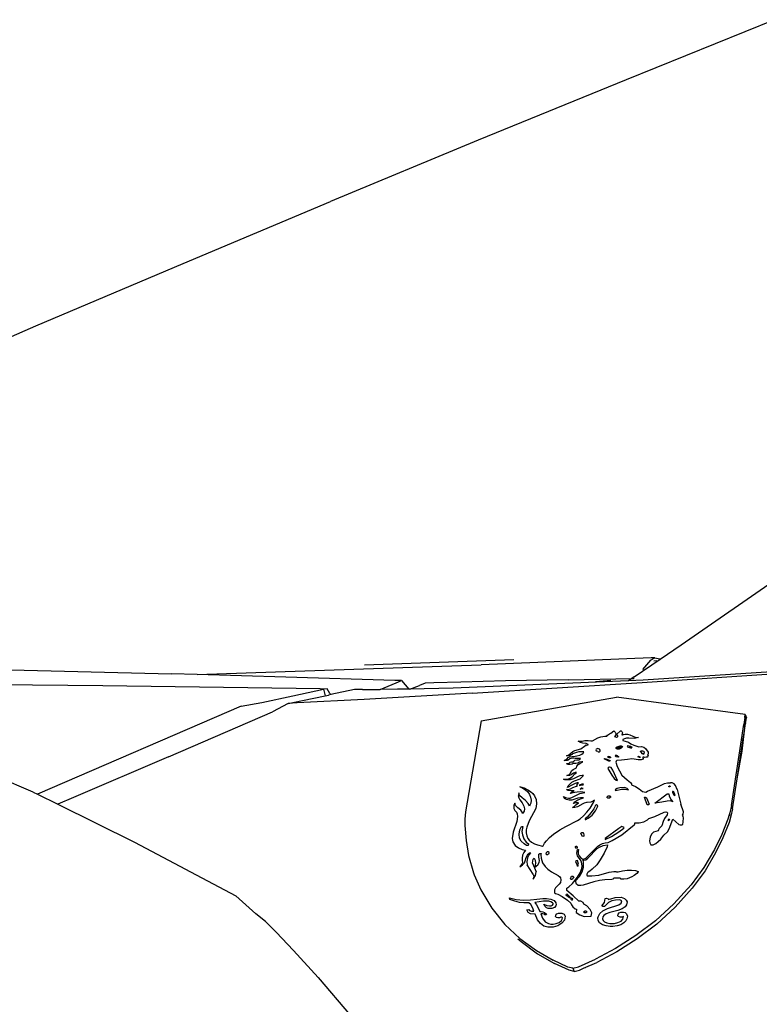
# Model space of a CAD drawing. Units: millimetres. Extents: x 4923 to 15645, y 6267 to 10767.
# Drawn here: x 9299 to 9544, y 7072 to 7398 of the extents above; entities that cross this region are included whole.
import ezdxf

# ---------------------------------------------------------------- set-up
doc = ezdxf.new("R2010")
doc.units = ezdxf.units.MM
doc.layers.add('Edges', color=7, linetype='Continuous')

# ---------------------------------------------------------------- blocks, each defined once
blk = doc.blocks.new('ferrari f150 rs')
at = {"layer": 'Edges'}
for p, q in [((-48.2, 409.14), (-97.26, 389.28)), ((-97.26, 389.28), (-146.22, 369.21)), ((-146.22, 369.21), (-195.09, 348.91)), ((-243.9, 328.46), (-195.09, 348.91)), ((-292.63, 307.8), (-243.9, 328.46)), ((-302.52, 303.56), (-292.63, 307.8)), ((-79.05, 202.28), (-38.47, 230.37)), ((-85.98, 197.53), (-79.05, 202.28)), ((-239.23, 192.4), (-145.29, 195.62)), ((-183.89, 195.59), (-134.5, 197.32)), ((-89, 197.92), (-145.29, 195.62)), ((-94.63, 191.6), (-85.98, 197.53)), ((-89.25, 197.2), (-91.92, 194.05)), ((-89.25, 197.2), (-87.8, 197.95)), ((-87.8, 197.95), (-89, 197.92)), ((-87.1, 196.91), (-88.11, 196.85)), ((-87.8, 197.95), (-86.18, 197.58)), ((-86.18, 197.58), (-85.98, 197.53)), ((-321.1, 194.43), (-247.78, 192.65)), ((-239.23, 192.4), (-247.78, 192.65)), ((-209.93, 191.55), (-239.23, 192.4)), ((-92.03, 189.77), (-26.05, 194.18)), ((-24.31, 194.82), (-91.61, 190.57)), ((-307.29, 189.15), (-270.47, 188.77)), ((-173.83, 190.43), (-209.93, 191.55)), ((-178.67, 187.49), (-173.38, 189.63)), ((-171.65, 190.37), (-173.83, 190.43)), ((-173.38, 189.63), (-171.65, 190.37)), ((-171.65, 190.37), (-169.16, 187.6)), ((-163.75, 189.58), (-165.73, 188.8)), ((-160.97, 189.64), (-163.75, 189.58)), ((-152.05, 189.9), (-160.97, 189.64)), ((-96.55, 190.36), (-154.57, 187.91)), ((-137.16, 190.3), (-152.05, 189.9)), ((-148.3, 186.21), (-92.03, 189.77)), ((-116.43, 190.63), (-137.16, 190.3)), ((-116.43, 190.63), (-95.45, 191.07)), ((-102.33, 190.4), (-107.47, 190.02)), ((-95.45, 191.07), (-96.55, 190.36)), ((-91.61, 190.57), (-96.55, 190.36)), ((-94.63, 191.6), (-95.45, 191.07)), ((-95.45, 191.07), (-94.63, 191.09)), ((-270.47, 188.77), (-198.54, 187.75)), ((-207.62, 185.31), (-197.45, 187.57)), ((-198.54, 187.75), (-196.19, 187.71)), ((-196.19, 187.71), (-197.45, 187.57)), ((-197.45, 187.57), (-196.88, 185.37)), ((-195.31, 186.1), (-196.19, 187.71)), ((-195.07, 185.75), (-195.81, 185.6)), ((-195.31, 186.1), (-195.07, 185.75)), ((-187.16, 187.42), (-195.07, 185.75)), ((-184.57, 187.45), (-187.16, 187.42)), ((-184.57, 187.45), (-178.67, 187.49)), ((-148.3, 186.21), (-184.02, 184.15)), ((-172.99, 187.52), (-178.67, 187.49)), ((-169.16, 187.6), (-172.99, 187.52)), ((-168.87, 187.61), (-169.16, 187.6)), ((-168.87, 187.61), (-165.73, 188.8)), ((-154.57, 187.91), (-168.87, 187.61)), ((-224.72, 181.94), (-217.89, 183.1)), ((-217.89, 183.1), (-207.62, 185.31)), ((-209.15, 182.84), (-214.39, 180.03)), ((-209.15, 182.84), (-204.4, 183.76)), ((-206.16, 183.01), (-209.15, 182.84)), ((-184.02, 184.15), (-206.16, 183.01)), ((-204.4, 183.76), (-196.88, 185.37)), ((-196.88, 185.37), (-195.81, 185.6)), ((-145.32, 177.12), (-100.5, 184.96)), ((-57.86, 179.19), (-100.5, 184.96)), ((-224.72, 181.94), (-292.09, 152.8)), ((-248.76, 165.16), (-214.39, 180.03)), ((-145.32, 177.12), (-150.42, 146.93)), ((-58.01, 178.19), (-58.37, 175.82)), ((-58.01, 178.19), (-57.86, 179.19)), ((-57.46, 178.11), (-58.01, 178.19)), ((-57.97, 174.66), (-57.74, 176.22)), ((-57.9, 176.65), (-57.74, 176.22)), ((-57.86, 179.19), (-57.46, 178.11)), ((-57.74, 176.22), (-57.46, 178.11)), ((-103.42, 172.33), (-102.83, 172.76)), ((-102.83, 172.76), (-102.38, 172.96)), ((-102.38, 172.96), (-101.36, 173.76)), ((-101.36, 173.76), (-100.96, 173.35)), ((-100.96, 173.35), (-100.67, 172.83)), ((-100.67, 172.83), (-100.73, 172.44)), ((-100.36, 172.61), (-99.2, 173.74)), ((-99.2, 173.74), (-98.92, 173.75)), ((-98.92, 173.75), (-98.66, 173.51)), ((-98.59, 172.76), (-98.75, 172.47)), ((-98.66, 173.51), (-98.53, 173.12)), ((-98.53, 173.12), (-98.59, 172.76)), ((-62.44, 149.01), (-58.37, 175.82)), ((-58.85, 166.99), (-58.12, 173.73)), ((-58.62, 170.47), (-58.12, 173.73)), ((-57.97, 174.66), (-58.37, 175.82)), ((-58.28, 174.17), (-58.12, 173.73)), ((-58.12, 173.73), (-57.97, 174.66)), ((-113.21, 170.33), (-111.82, 170.36)), ((-112.34, 169.88), (-113.21, 170.33)), ((-111.56, 169.7), (-112.34, 169.88)), ((-111.82, 170.36), (-111, 170.52)), ((-110.53, 169.6), (-111.56, 169.7)), ((-111, 170.52), (-109.86, 170.54)), ((-109.85, 169.29), (-110.53, 169.6)), ((-109.86, 170.54), (-108.92, 170.43)), ((-108.92, 170.43), (-108.43, 170.44)), ((-108.43, 170.44), (-106.65, 171.43)), ((-106.65, 171.43), (-105.67, 171.76)), ((-105.67, 171.76), (-104.36, 171.96)), ((-104.36, 171.96), (-103.71, 171.97)), ((-103.71, 171.97), (-103.42, 172.33)), ((-101.06, 171.99), (-101.08, 171.88)), ((-101.08, 171.88), (-100.82, 171.76)), ((-100.73, 172.44), (-101.06, 171.99)), ((-100.82, 171.76), (-100.44, 171.68)), ((-100.44, 171.68), (-100.36, 171.68)), ((-100.38, 172.5), (-100.36, 172.61)), ((-100.05, 172.06), (-100.38, 172.5)), ((-100.36, 171.68), (-100.17, 171.77)), ((-100.17, 171.77), (-100.07, 171.94)), ((-100.07, 171.94), (-100.05, 172.06)), ((-98.75, 172.47), (-98.53, 172.42)), ((-98.53, 172.42), (-98.13, 172.53)), ((-98.35, 170.9), (-98.41, 170.54)), ((-98.41, 170.54), (-97.57, 170.38)), ((-97.81, 171.17), (-98.35, 170.9)), ((-98.13, 172.53), (-97.55, 172.62)), ((-97.16, 171.3), (-97.81, 171.17)), ((-97.57, 170.38), (-96.54, 170)), ((-97.55, 172.62), (-96.86, 172.63)), ((-96.38, 171.32), (-97.16, 171.3)), ((-96.86, 172.63), (-96.07, 172.47)), ((-96.54, 170), (-95.72, 169.43)), ((-94.5, 171.2), (-96.38, 171.32)), ((-96.07, 172.47), (-95.09, 171.95)), ((-95.09, 171.95), (-94.25, 171.65)), ((-93.22, 171.56), (-94.5, 171.2)), ((-94.25, 171.65), (-93.22, 171.56)), ((-60.53, 157.88), (-58.62, 170.47)), ((-58.78, 170.91), (-58.62, 170.47)), ((-293.52, 153.51), (-326.96, 167.59)), ((-116.21, 165.8), (-114.95, 166.93)), ((-113.69, 166.61), (-115.08, 166.1)), ((-114.95, 166.93), (-114.29, 167.31)), ((-114.29, 167.31), (-112.32, 167.84)), ((-112.92, 166.79), (-113.69, 166.61)), ((-111.29, 166.83), (-112.92, 166.79)), ((-112.32, 167.84), (-111.05, 168.72)), ((-112, 166.02), (-111.5, 166.39)), ((-111.5, 166.39), (-111.29, 166.83)), ((-111.05, 168.72), (-110.54, 168.9)), ((-110.84, 169.02), (-110.35, 169.04)), ((-110.54, 168.9), (-110.84, 169.02)), ((-110.35, 169.04), (-109.87, 169.17)), ((-109.87, 169.17), (-109.85, 169.29)), ((-107.15, 167.69), (-107.28, 167.43)), ((-107.28, 167.43), (-107.25, 167.16)), ((-107.25, 167.16), (-106.63, 166.99)), ((-106.83, 167.86), (-107.15, 167.69)), ((-106.63, 167.87), (-106.83, 167.86)), ((-106.11, 167.69), (-106.63, 167.87)), ((-106.63, 166.99), (-106.54, 166.84)), ((-106.54, 166.84), (-106.13, 166.85)), ((-106.13, 166.85), (-105.9, 167.08)), ((-105.85, 167.38), (-106.11, 167.69)), ((-105.9, 167.08), (-105.85, 167.38)), ((-100.61, 167.9), (-100.58, 168.07)), ((-100.26, 167.65), (-100.61, 167.9)), ((-100.58, 168.07), (-100.55, 168.29)), ((-98.98, 168.01), (-100.58, 168.07)), ((-100.55, 168.29), (-100.48, 168.34)), ((-100.48, 168.34), (-100.22, 168.5)), ((-100.48, 168.34), (-98.56, 168.34)), ((-99.61, 167.66), (-100.26, 167.65)), ((-100.22, 168.5), (-99.22, 168.8)), ((-98.98, 168.01), (-99.61, 167.66)), ((-99.22, 168.8), (-98.98, 168.81)), ((-98.98, 168.81), (-98.53, 168.55)), ((-98.56, 168.34), (-98.98, 168.01)), ((-98.53, 168.55), (-98.56, 168.34)), ((-96.76, 168.79), (-96.97, 168.71)), ((-96.97, 168.71), (-96.79, 168.43)), ((-96.79, 168.43), (-96.48, 168.32)), ((-95.83, 168.57), (-96.76, 168.79)), ((-96.48, 168.32), (-95.93, 168.31)), ((-96.48, 168.32), (-95.82, 168.09)), ((-95.46, 168.27), (-95.93, 168.31)), ((-95.47, 168.37), (-95.83, 168.57)), ((-95.82, 168.09), (-95.46, 168.1)), ((-95.72, 169.43), (-94.68, 168.97)), ((-95.34, 168.31), (-95.47, 168.37)), ((-95.46, 168.27), (-95.47, 168.37)), ((-95.35, 168.26), (-95.46, 168.27)), ((-95.46, 168.1), (-95.46, 168.27)), ((-95.46, 168.1), (-95.38, 168.1)), ((-95.38, 168.1), (-95.35, 168.26)), ((-95.35, 168.26), (-95.34, 168.31)), ((-94.68, 168.97), (-93.09, 168.51)), ((-93.09, 168.51), (-92.23, 168.53)), ((-92.55, 166.89), (-92.52, 167.07)), ((-92.55, 166.89), (-92.08, 166.28)), ((-92.52, 167.07), (-92.2, 167.16)), ((-92.23, 168.53), (-91.44, 168.36)), ((-92.2, 167.16), (-91.92, 167.16)), ((-92.08, 166.28), (-91.42, 166.18)), ((-92.08, 166.28), (-91.44, 166.21)), ((-91.95, 166.11), (-92.08, 166.28)), ((-91.92, 167.16), (-91.53, 167.03)), ((-91.53, 167.03), (-91.35, 166.76)), ((-91.44, 166.21), (-91.45, 166.15)), ((-91.44, 168.36), (-90.88, 167.88)), ((-91.35, 166.76), (-91.44, 166.21)), ((-90.88, 167.88), (-90, 166.74)), ((-90, 166.74), (-89.94, 166.33)), ((-89.94, 166.33), (-89.98, 166.06)), ((-60.53, 157.88), (-58.85, 166.99)), ((-248.76, 165.16), (-280.16, 151.7)), ((-117.84, 163.91), (-117.35, 164.12)), ((-116.82, 163.94), (-117.84, 163.91)), ((-117.35, 164.12), (-116.8, 164.53)), ((-117.02, 162.93), (-116.57, 162.94)), ((-116.98, 165.47), (-116.21, 165.8)), ((-115.92, 165.5), (-116.98, 165.47)), ((-116.43, 164.06), (-116.82, 163.94)), ((-116.8, 164.53), (-116.42, 164.92)), ((-116.57, 162.94), (-116.11, 163.11)), ((-115.93, 164.47), (-116.43, 164.06)), ((-116.42, 164.92), (-115.95, 165.16)), ((-116.11, 163.11), (-115.82, 163.36)), ((-115.95, 165.16), (-115.13, 165.29)), ((-115.54, 164.64), (-115.93, 164.47)), ((-115.43, 165.82), (-115.92, 165.5)), ((-115.82, 163.36), (-115.42, 163.47)), ((-115.52, 164.65), (-115.54, 164.64)), ((-114.86, 164.67), (-115.52, 164.65)), ((-115.1, 165.98), (-115.43, 165.82)), ((-115.42, 163.47), (-114.97, 163.48)), ((-114.78, 162.94), (-115.15, 162.78)), ((-115.13, 165.29), (-114.68, 165.3)), ((-115.08, 166.1), (-115.1, 165.98)), ((-114.97, 163.48), (-114.59, 163.7)), ((-114.2, 164.57), (-114.86, 164.67)), ((-113.96, 162.96), (-114.78, 162.94)), ((-114.68, 165.3), (-113.57, 165.44)), ((-114.59, 163.7), (-114.29, 164.02)), ((-114.29, 164.02), (-113.55, 164.12)), ((-112.35, 164.62), (-114.2, 164.57)), ((-113.22, 163.1), (-113.96, 162.96)), ((-113.57, 165.44), (-112.65, 165.7)), ((-113.55, 164.12), (-112.94, 164.13)), ((-112.68, 163.36), (-113.22, 163.1)), ((-113.18, 162.57), (-112.63, 162.99)), ((-112.94, 164.13), (-112.58, 164.31)), ((-111.98, 163.5), (-112.68, 163.36)), ((-112.65, 165.7), (-112, 166.02)), ((-112.63, 162.99), (-111.58, 163.51)), ((-112.58, 164.31), (-112.35, 164.62)), ((-111.58, 163.51), (-111.98, 163.5)), ((-104.5, 164.46), (-104.23, 164.65)), ((-103.04, 163.7), (-104.5, 164.46)), ((-104.23, 164.65), (-102.6, 163.98)), ((-103.3, 165.09), (-103.26, 165.35)), ((-102.87, 164.82), (-103.3, 165.09)), ((-103.26, 165.35), (-102.66, 165.32)), ((-102.64, 163.71), (-103.04, 163.7)), ((-102.69, 164.78), (-102.87, 164.82)), ((-102.44, 164.81), (-102.69, 164.78)), ((-102.66, 165.32), (-102.68, 165.2)), ((-102.68, 165.2), (-102.47, 165.04)), ((-102.6, 163.98), (-102.64, 163.71)), ((-102.47, 165.04), (-102.43, 164.87)), ((-102.43, 164.87), (-102.44, 164.81)), ((-100.89, 165.48), (-100.8, 165.57)), ((-100.65, 165.23), (-100.89, 165.48)), ((-100.8, 165.57), (-100.72, 165.66)), ((-100.15, 165.47), (-100.8, 165.57)), ((-100.72, 165.66), (-100.67, 165.72)), ((-100.55, 165.66), (-100.72, 165.66)), ((-100.63, 163.77), (-100.68, 163.44)), ((-100.68, 163.44), (-100.27, 161.97)), ((-100.67, 165.72), (-100.55, 165.66)), ((-100.63, 165.21), (-100.65, 165.23)), ((-100.05, 165.04), (-100.63, 165.21)), ((-100.03, 165.04), (-100.63, 165.21)), ((-100.36, 163.98), (-100.63, 163.77)), ((-100.55, 165.66), (-100.15, 165.47)), ((-98.81, 164.01), (-100.36, 163.98)), ((-100.15, 165.47), (-99.81, 165.3)), ((-100.03, 165.04), (-100.05, 165.04)), ((-99.85, 165.05), (-100.03, 165.04)), ((-99.81, 165.3), (-99.85, 165.05)), ((-96.84, 164.29), (-98.81, 164.01)), ((-95.4, 164.52), (-96.84, 164.29)), ((-94.58, 164.43), (-95.4, 164.52)), ((-93.34, 164.16), (-94.58, 164.43)), ((-93.37, 165.2), (-93.23, 165.38)), ((-92.91, 164.96), (-93.37, 165.2)), ((-92.32, 164.18), (-93.34, 164.16)), ((-93.23, 165.38), (-92.77, 165.18)), ((-92.66, 164.97), (-92.91, 164.96)), ((-92.77, 165.18), (-92.66, 164.97)), ((-91.66, 164.41), (-92.32, 164.18)), ((-91.61, 166.08), (-91.95, 166.11)), ((-91.7, 165), (-91.73, 164.82)), ((-91.73, 164.82), (-91.61, 164.71)), ((-91.46, 165.07), (-91.7, 165)), ((-91.61, 164.71), (-91.66, 164.41)), ((-91.61, 166.08), (-91.45, 166.15)), ((-91.46, 166.07), (-91.61, 166.08)), ((-91.45, 166.15), (-91.46, 166.07)), ((-91.09, 164.99), (-91.46, 165.07)), ((-90.6, 165), (-91.09, 164.99)), ((-90.23, 165.04), (-90.6, 165)), ((-90.3, 165.13), (-90.21, 165.13)), ((-90.21, 165.13), (-90.23, 165.04)), ((-90.08, 165.24), (-90.21, 165.13)), ((-89.98, 166.06), (-90.17, 165.77)), ((-90.17, 165.77), (-90.03, 165.57)), ((-90.03, 165.57), (-90.08, 165.24)), ((-116.85, 162.74), (-117.02, 162.93)), ((-116.46, 162.63), (-116.85, 162.74)), ((-115.85, 162.64), (-116.46, 162.63)), ((-115.15, 162.78), (-115.85, 162.64)), ((-115.76, 159.61), (-115.22, 160.62)), ((-114.68, 159.75), (-115.45, 159.22)), ((-115.22, 160.62), (-114.82, 160.96)), ((-114.82, 160.96), (-114.1, 161.25)), ((-114.17, 159.99), (-114.68, 159.75)), ((-114.24, 159.56), (-113.67, 160)), ((-113.67, 160), (-114.17, 159.99)), ((-114.1, 161.25), (-113.69, 161.55)), ((-113.69, 161.55), (-113.62, 162.03)), ((-113.62, 162.03), (-113.18, 162.57)), ((-103.22, 161.54), (-103.38, 161.3)), ((-103.38, 161.3), (-102.01, 159.04)), ((-102.9, 161.71), (-103.22, 161.54)), ((-102.74, 161.71), (-102.9, 161.71)), ((-102.29, 161.61), (-102.74, 161.71)), ((-101.67, 160.78), (-102.29, 161.61)), ((-100.12, 157.38), (-101.67, 160.78)), ((-100.27, 161.97), (-98.71, 159.14)), ((-117.99, 157.79), (-116.73, 157.82)), ((-117.52, 157.6), (-117.99, 157.79)), ((-116.78, 157.51), (-117.52, 157.6)), ((-116.93, 158.98), (-116.26, 159.2)), ((-116.07, 159), (-116.93, 158.98)), ((-115.76, 157.53), (-116.78, 157.51)), ((-116.73, 157.82), (-116.02, 158.04)), ((-116.26, 159.2), (-115.76, 159.61)), ((-115.45, 159.22), (-116.07, 159)), ((-116.02, 158.04), (-115.17, 158.56)), ((-115.91, 156.15), (-115.27, 156.76)), ((-114.67, 157.92), (-115.76, 157.53)), ((-115.27, 156.76), (-114.41, 157.25)), ((-115.17, 158.56), (-114.24, 159.56)), ((-113.18, 158.66), (-114.67, 157.92)), ((-114.41, 157.25), (-112.55, 157.93)), ((-113.53, 156.51), (-114.12, 156.31)), ((-113.1, 156.52), (-113.53, 156.51)), ((-113.29, 156.34), (-113.1, 156.52)), ((-112.65, 158.88), (-113.18, 158.66)), ((-111.87, 158.99), (-112.65, 158.88)), ((-112.55, 157.93), (-111.97, 158.38)), ((-111.97, 158.38), (-111.37, 159)), ((-111.37, 159), (-111.87, 158.99)), ((-102.01, 159.04), (-101.23, 157.98)), ((-101.23, 157.98), (-100.61, 157.49)), ((-100.61, 157.49), (-100.12, 157.38)), ((-98.71, 159.14), (-96.95, 157.51)), ((-96.95, 157.51), (-95.86, 156.63)), ((-95.86, 156.63), (-95.56, 156.24)), ((-84.58, 156.36), (-83.64, 156.56)), ((-83.64, 156.56), (-82.62, 156.59)), ((-82.06, 156.5), (-82.62, 156.59)), ((-81.41, 156.2), (-82.06, 156.5)), ((-62.04, 147.92), (-60.53, 157.88)), ((-293.52, 153.51), (-292.09, 152.8)), ((-132.82, 153.25), (-132.96, 152.38)), ((-132.55, 152.35), (-132.82, 153.25)), ((-132.54, 155.3), (-131.49, 154.84)), ((-132.54, 155.3), (-130.99, 154.92)), ((-131.49, 154.84), (-130.61, 154.28)), ((-130.99, 154.92), (-129.77, 154.26)), ((-130.61, 154.28), (-129.86, 153.54)), ((-129.86, 153.54), (-129.32, 152.74)), ((-129.77, 154.26), (-128.9, 153.68)), ((-128.9, 153.68), (-128.22, 153.02)), ((-116.99, 154.34), (-116.43, 154.35)), ((-116.48, 154.01), (-116.99, 154.34)), ((-115.01, 155.91), (-116.73, 154.97)), ((-116.73, 154.97), (-116.42, 155.52)), ((-115.62, 153.91), (-116.48, 154.01)), ((-116.43, 154.35), (-115.67, 154.57)), ((-116.42, 155.52), (-115.91, 156.15)), ((-115.76, 153.04), (-115.32, 153.48)), ((-114.3, 153.41), (-115.76, 153.04)), ((-115.67, 154.57), (-114.88, 154.97)), ((-114.53, 153.94), (-115.62, 153.91)), ((-115.32, 153.48), (-114.53, 153.94)), ((-114.12, 156.31), (-115.01, 155.91)), ((-114.88, 154.97), (-113.7, 155.45)), ((-113.52, 153.51), (-114.3, 153.41)), ((-113.7, 155.45), (-113.54, 155.45)), ((-113.54, 155.45), (-113.44, 156.05)), ((-112.38, 153.53), (-113.52, 153.51)), ((-113.44, 156.05), (-113.29, 156.34)), ((-112.48, 155.94), (-112.82, 155.72)), ((-112.82, 155.72), (-112.41, 155.73)), ((-112.59, 152.98), (-111, 153.31)), ((-112.18, 154.76), (-112.49, 154.49)), ((-112.49, 154.49), (-112.07, 154.64)), ((-111.93, 156.11), (-112.48, 155.94)), ((-112.41, 155.73), (-111.97, 155.84)), ((-111.67, 153.47), (-112.38, 153.53)), ((-111.97, 154.76), (-112.18, 154.76)), ((-112.07, 154.64), (-112, 154.64)), ((-112, 154.64), (-111.97, 154.76)), ((-112, 154.64), (-111.77, 154.65)), ((-111.97, 155.84), (-111.83, 155.84)), ((-111.9, 154.76), (-111.97, 154.76)), ((-111.83, 156.11), (-111.93, 156.11)), ((-111.77, 154.73), (-111.9, 154.76)), ((-111.83, 155.84), (-111.83, 156.11)), ((-111.77, 156.11), (-111.83, 156.11)), ((-111.83, 155.84), (-111.77, 155.84)), ((-111.44, 156.12), (-111.77, 156.11)), ((-111.77, 156.11), (-111.77, 155.84)), ((-111.77, 155.84), (-111.48, 155.85)), ((-111.77, 154.73), (-111.77, 154.65)), ((-111.5, 154.66), (-111.77, 154.73)), ((-111.77, 154.65), (-111.5, 154.66)), ((-111, 153.31), (-111.67, 153.47)), ((-111.48, 155.85), (-111.44, 156.12)), ((-100.84, 154.3), (-100.88, 154)), ((-100.88, 154), (-100.28, 154.15)), ((-100.26, 154.69), (-100.84, 154.3)), ((-100.28, 154.15), (-99.3, 154.35)), ((-99.33, 154.93), (-100.26, 154.69)), ((-97.78, 154.97), (-99.33, 154.93)), ((-99.3, 154.35), (-98.78, 154.42)), ((-98.78, 154.42), (-97.76, 154.45)), ((-96.9, 154.63), (-97.78, 154.97)), ((-97.76, 154.45), (-97, 154.38)), ((-97, 154.38), (-96.47, 154.28)), ((-96.47, 154.28), (-96.9, 154.63)), ((-95.56, 156.24), (-95.49, 155.99)), ((-95.49, 155.99), (-95.52, 155.84)), ((-95.52, 155.84), (-94.17, 155.36)), ((-94.17, 155.36), (-92.94, 154.61)), ((-92.94, 154.61), (-91.83, 153.71)), ((-91.83, 153.71), (-90.81, 153.43)), ((-90.81, 153.43), (-90.21, 153.75)), ((-90.21, 153.75), (-86.79, 155.22)), ((-86.79, 155.22), (-84.58, 156.36)), ((-83.14, 155.37), (-83.13, 155.41)), ((-83.14, 155.33), (-83.14, 155.37)), ((-83.12, 155.3), (-83.14, 155.33)), ((-83.13, 155.41), (-83.1, 155.45)), ((-83.1, 155.27), (-83.12, 155.3)), ((-83.1, 155.45), (-83.06, 155.48)), ((-83.06, 155.24), (-83.1, 155.27)), ((-83.06, 155.48), (-83.02, 155.5)), ((-83.01, 155.23), (-83.06, 155.24)), ((-83.02, 155.5), (-82.97, 155.52)), ((-82.96, 155.23), (-83.01, 155.23)), ((-82.97, 155.52), (-82.91, 155.53)), ((-82.91, 155.23), (-82.96, 155.23)), ((-82.91, 155.53), (-82.86, 155.52)), ((-82.85, 155.25), (-82.91, 155.23)), ((-82.86, 155.52), (-82.81, 155.51)), ((-82.81, 155.27), (-82.85, 155.25)), ((-82.81, 155.51), (-82.77, 155.49)), ((-82.77, 155.31), (-82.81, 155.27)), ((-82.77, 155.49), (-82.75, 155.46)), ((-82.74, 155.34), (-82.77, 155.31)), ((-82.75, 155.46), (-82.73, 155.42)), ((-82.73, 155.38), (-82.74, 155.34)), ((-82.73, 155.42), (-82.73, 155.38)), ((-81.93, 153.71), (-81.96, 153.51)), ((-81.96, 153.51), (-81.57, 152.74)), ((-81.71, 153.71), (-81.93, 153.71)), ((-81.46, 153.59), (-81.71, 153.71)), ((-81.02, 152.41), (-81.46, 153.59)), ((-80.95, 155.62), (-81.41, 156.2)), ((-80.4, 154.38), (-80.95, 155.62)), ((-80.4, 154.38), (-79.18, 149.44)), ((-292.09, 152.8), (-285.41, 149.5)), ((-280.16, 151.7), (-285.41, 149.5)), ((-132.96, 152.38), (-132.98, 152.31)), ((-132.95, 152.32), (-132.98, 152.31)), ((-132.98, 152.31), (-132.82, 151.63)), ((-132.82, 151.63), (-132.45, 150.92)), ((-131.75, 151.64), (-132.55, 152.35)), ((-132.45, 150.92), (-131.72, 149.9)), ((-130.57, 150.75), (-131.75, 151.64)), ((-129.7, 149.73), (-130.57, 150.75)), ((-129.32, 152.74), (-128.94, 151.84)), ((-128.94, 151.84), (-128.68, 150.85)), ((-128.68, 150.85), (-128.85, 149.8)), ((-128.22, 153.02), (-127.63, 152.23)), ((-127.83, 151.33), (-127.85, 151.33)), ((-127.63, 152.23), (-127.1, 151.07)), ((-127.1, 151.07), (-126.92, 149.62)), ((-117.63, 151.37), (-118.01, 152.05)), ((-118.01, 152.05), (-117.32, 151.7)), ((-117.03, 150.99), (-117.63, 151.37)), ((-117.32, 151.7), (-116.39, 151.48)), ((-116.19, 150.83), (-117.03, 150.99)), ((-116.39, 151.48), (-115.78, 151.5)), ((-115.25, 150.86), (-116.19, 150.83)), ((-115.78, 151.5), (-114.99, 151.76)), ((-113.27, 151.45), (-115.25, 150.86)), ((-114.99, 151.76), (-113.9, 152.4)), ((-114.71, 149.67), (-114.44, 150.13)), ((-114.44, 150.13), (-113.97, 150.51)), ((-113.84, 149.95), (-114.21, 149.87)), ((-113.97, 150.51), (-113.27, 150.9)), ((-113.9, 152.4), (-112.59, 152.98)), ((-113.25, 149.96), (-113.84, 149.95)), ((-113.27, 150.9), (-111.43, 151.61)), ((-112.37, 151.59), (-113.27, 151.45)), ((-112.96, 149.88), (-113.25, 149.96)), ((-111.43, 151.61), (-112.37, 151.59)), ((-110.42, 150.01), (-111.15, 149.84)), ((-110.18, 150.01), (-110.42, 150.01)), ((-108.94, 150.2), (-110.18, 150.01)), ((-109.24, 148.13), (-108.1, 150.03)), ((-108.23, 150.5), (-108.94, 150.2)), ((-107.79, 150.86), (-108.23, 150.5)), ((-108.1, 150.03), (-107.79, 150.86)), ((-103.6, 151.84), (-103.56, 151.95)), ((-103.6, 151.73), (-103.6, 151.84)), ((-103.56, 151.63), (-103.6, 151.73)), ((-103.56, 151.95), (-103.49, 152.05)), ((-103.48, 151.54), (-103.56, 151.63)), ((-103.49, 152.05), (-103.39, 152.14)), ((-103.37, 151.48), (-103.48, 151.54)), ((-103.39, 152.14), (-103.26, 152.21)), ((-103.24, 151.44), (-103.37, 151.48)), ((-103.26, 152.21), (-103.11, 152.25)), ((-103.1, 151.43), (-103.24, 151.44)), ((-103.11, 152.25), (-102.96, 152.27)), ((-102.95, 151.45), (-103.1, 151.43)), ((-102.96, 152.27), (-102.82, 152.26)), ((-102.8, 151.49), (-102.95, 151.45)), ((-102.82, 152.26), (-102.69, 152.22)), ((-102.67, 151.56), (-102.8, 151.49)), ((-102.69, 152.22), (-102.66, 152.21)), ((-102.66, 152.21), (-102.67, 151.56)), ((-102.57, 151.65), (-102.67, 151.56)), ((-102.66, 152.21), (-102.58, 152.16)), ((-102.58, 152.16), (-102.5, 152.07)), ((-102.49, 151.75), (-102.57, 151.65)), ((-102.5, 152.07), (-102.46, 151.97)), ((-102.46, 151.86), (-102.49, 151.75)), ((-102.46, 151.97), (-102.46, 151.86)), ((-91.24, 151.84), (-90.95, 151.85)), ((-90.33, 149.3), (-91.24, 151.84)), ((-90.95, 151.85), (-90.57, 151.62)), ((-90.57, 151.62), (-89.64, 149.48)), ((-87.75, 149.78), (-83.74, 152.89)), ((-85.43, 150.19), (-87.75, 149.78)), ((-83.71, 150.52), (-85.43, 150.19)), ((-83.74, 152.89), (-83.16, 152.9)), ((-82.57, 150.55), (-83.71, 150.52)), ((-83.16, 152.9), (-82.99, 152.19)), ((-82.99, 152.19), (-82.42, 150.98)), ((-81.78, 150.26), (-82.57, 150.55)), ((-82.42, 150.98), (-81.78, 150.26)), ((-81.57, 152.74), (-81.02, 152.41)), ((-285.41, 149.5), (-260.05, 136.95)), ((-150.42, 146.93), (-150.62, 144.54)), ((-134.41, 149.14), (-134.48, 148.69)), ((-134.48, 148.69), (-134.44, 148.11)), ((-134.44, 148.11), (-134.09, 147.45)), ((-134.16, 149.83), (-134.41, 149.14)), ((-133.87, 149.02), (-134.16, 149.83)), ((-134.09, 147.45), (-133.58, 146.87)), ((-133.14, 148.28), (-133.87, 149.02)), ((-133.58, 146.87), (-133.31, 146.27)), ((-132.11, 147.51), (-133.14, 148.28)), ((-131.7, 146.81), (-132.11, 147.51)), ((-131.72, 149.9), (-131.15, 148.88)), ((-131.56, 146.39), (-131.7, 146.81)), ((-131.07, 147.19), (-131.56, 146.39)), ((-131.15, 148.88), (-130.95, 147.94)), ((-130.95, 147.94), (-131.07, 147.19)), ((-129.4, 149.18), (-129.7, 149.73)), ((-129.32, 148.84), (-129.4, 149.18)), ((-127.16, 148.09), (-129.4, 144.03)), ((-129.11, 149.12), (-129.32, 148.84)), ((-128.85, 149.8), (-129.11, 149.12)), ((-126.92, 149.62), (-127.16, 148.09)), ((-114.99, 148.34), (-114.53, 148.69)), ((-114.3, 148.36), (-114.99, 148.34)), ((-114.21, 149.87), (-114.71, 149.67)), ((-114.53, 148.69), (-113.95, 149.25)), ((-113.43, 148.65), (-114.3, 148.36)), ((-113.95, 149.25), (-113.49, 149.59)), ((-113.49, 149.59), (-112.96, 149.88)), ((-111.63, 149.62), (-113.43, 148.65)), ((-111.15, 149.84), (-111.63, 149.62)), ((-111.34, 145.67), (-110.24, 146.86)), ((-110.24, 146.86), (-109.24, 148.13)), ((-108.83, 146.73), (-110.22, 145.15)), ((-108, 147.91), (-108.83, 146.73)), ((-108.57, 145.88), (-107.41, 147.34)), ((-107.6, 148.6), (-108, 147.91)), ((-107.53, 149.06), (-107.6, 148.6)), ((-107.1, 149.29), (-107.53, 149.06)), ((-107.41, 147.34), (-106.75, 148.62)), ((-107.02, 149.29), (-107.1, 149.29)), ((-106.69, 148.98), (-107.02, 149.29)), ((-106.75, 148.62), (-106.69, 148.98)), ((-90.07, 149.22), (-90.33, 149.3)), ((-89.76, 149.32), (-90.07, 149.22)), ((-89.64, 149.48), (-89.76, 149.32)), ((-87.79, 145.43), (-84.66, 146.82)), ((-84.66, 146.82), (-84.14, 146.99)), ((-84.14, 146.99), (-83.83, 146.88)), ((-83.83, 146.88), (-83.6, 146.66)), ((-83.6, 146.66), (-83.7, 146)), ((-78.24, 146.99), (-79.18, 149.44)), ((-78.37, 146.18), (-78.24, 146.99)), ((-62.44, 149.01), (-63.01, 146.61)), ((-62.04, 147.92), (-62.61, 145.53)), ((-150.62, 144.54), (-150.67, 142.46)), ((-133.5, 143.72), (-134.65, 140.19)), ((-133.24, 145.36), (-133.5, 143.72)), ((-133.31, 146.27), (-133.24, 145.36)), ((-129.4, 144.03), (-130.19, 141.92)), ((-117.25, 142.11), (-113.4, 144.06)), ((-113.4, 144.06), (-112.5, 144.67)), ((-112.5, 144.67), (-111.34, 145.67)), ((-110.22, 145.15), (-110.89, 144.59)), ((-110.89, 144.59), (-110.88, 144.38)), ((-110.88, 144.38), (-110.6, 144.38)), ((-110.6, 144.38), (-109.84, 144.82)), ((-109.84, 144.82), (-108.57, 145.88)), ((-92.97, 143.35), (-91.47, 143.66)), ((-91.47, 143.66), (-90.25, 144.29)), ((-90.25, 144.29), (-89.78, 144.75)), ((-89.78, 144.75), (-87.79, 145.43)), ((-84.98, 143.79), (-85.45, 142.29)), ((-84.58, 144.7), (-84.98, 143.79)), ((-83.7, 146), (-84.58, 144.7)), ((-83.3, 143.98), (-83.22, 144.45)), ((-83.08, 144.17), (-83.3, 143.98)), ((-83.22, 144.45), (-83.03, 144.63)), ((-82.95, 144.46), (-83.08, 144.17)), ((-83.03, 144.63), (-82.95, 144.46)), ((-82.99, 141.37), (-81.86, 144.56)), ((-81.86, 144.56), (-79.81, 142.71)), ((-78.64, 145.9), (-78.37, 146.18)), ((-78.4, 145.55), (-78.64, 145.9)), ((-78.47, 142.88), (-78.36, 143.59)), ((-78.43, 143.72), (-78.26, 144.83)), ((-78.36, 143.59), (-78.43, 143.72)), ((-78.26, 144.83), (-78.4, 145.55)), ((-63.62, 144.52), (-65.63, 139.48)), ((-63.22, 143.44), (-65.23, 138.4)), ((-63.18, 146.01), (-63.62, 144.52)), ((-62.61, 145.53), (-63.22, 143.44)), ((-63.01, 146.61), (-63.18, 146.01)), ((-62.8, 145.69), (-63.18, 146.01)), ((-150.67, 142.46), (-150.28, 137.48)), ((-134.65, 140.19), (-134.97, 138.15)), ((-132.68, 139.53), (-132.45, 140.97)), ((-132.45, 140.97), (-131.97, 142.09)), ((-131.97, 142.09), (-131.49, 142.15)), ((-131.49, 142.15), (-131.76, 140.5)), ((-131.76, 140.5), (-131.58, 139.29)), ((-130.19, 141.92), (-130.33, 141.03)), ((-130.33, 141.03), (-130.33, 139.96)), ((-121.35, 139.55), (-119.27, 140.97)), ((-119.27, 140.97), (-117.25, 142.11)), ((-99.69, 141.47), (-104.17, 138.11)), ((-102.15, 138.77), (-99.65, 140.34)), ((-98.7, 142.11), (-99.69, 141.47)), ((-99.65, 140.34), (-97.99, 141.58)), ((-98.72, 139.32), (-94.6, 142.62)), ((-97.95, 141.82), (-98.7, 142.11)), ((-97.99, 141.58), (-97.95, 141.82)), ((-94.56, 142.63), (-94.6, 142.62)), ((-94.56, 142.63), (-94.41, 142.96)), ((-94.48, 143.31), (-92.97, 143.35)), ((-94.37, 143.19), (-94.48, 143.31)), ((-94.41, 142.96), (-94.37, 143.19)), ((-88.2, 140.18), (-88.85, 139.53)), ((-86.65, 140.64), (-88.2, 140.18)), ((-86.59, 141.03), (-86.65, 140.64)), ((-86.36, 141.44), (-86.59, 141.03)), ((-85.95, 141.89), (-86.36, 141.44)), ((-85.45, 142.29), (-85.95, 141.89)), ((-84.79, 139.23), (-83.59, 140.33)), ((-83.59, 140.33), (-82.99, 141.37)), ((-79.81, 142.71), (-79.44, 142.62)), ((-79.44, 142.62), (-78.83, 142.64)), ((-78.83, 142.64), (-78.47, 142.88)), ((-260.05, 136.95), (-226.46, 119.15)), ((-150.28, 137.48), (-149.44, 132.51)), ((-134.97, 138.15), (-134.78, 137)), ((-134.78, 137), (-134.04, 135.86)), ((-132.56, 138.27), (-132.68, 139.53)), ((-132.01, 137.28), (-132.56, 138.27)), ((-131.04, 136.32), (-132.01, 137.28)), ((-131.58, 139.29), (-131.12, 138.02)), ((-131.12, 138.02), (-130.4, 136.93)), ((-130.4, 136.93), (-129.65, 136.34)), ((-130.33, 139.96), (-130.13, 139.02)), ((-130.13, 139.02), (-129.77, 138.17)), ((-129.77, 138.17), (-129.37, 137.6)), ((-129.37, 137.6), (-128.65, 136.92)), ((-128.65, 136.92), (-127.62, 136.36)), ((-124.3, 136.58), (-123.67, 137.38)), ((-123.67, 137.38), (-122.62, 138.48)), ((-122.62, 138.48), (-121.35, 139.55)), ((-112.29, 139.85), (-111.9, 140.1)), ((-111.82, 138.92), (-112.29, 139.85)), ((-111.9, 140.1), (-111.63, 140.11)), ((-111.6, 138.77), (-111.82, 138.92)), ((-111.63, 140.11), (-111.36, 139.77)), ((-111.32, 138.93), (-111.6, 138.77)), ((-111.36, 139.77), (-111.25, 139.38)), ((-111.25, 139.38), (-111.32, 138.93)), ((-104.2, 137.8), (-102.15, 138.77)), ((-104.17, 138.11), (-104.2, 137.8)), ((-103.28, 136.76), (-101.91, 137.45)), ((-101.91, 137.45), (-98.72, 139.32)), ((-89.38, 138.61), (-89.59, 137.35)), ((-89.59, 137.35), (-89.48, 136.72)), ((-88.85, 139.53), (-89.38, 138.61)), ((-87.45, 136.48), (-86.66, 137.09)), ((-86.66, 137.09), (-85.76, 137.96)), ((-85.76, 137.96), (-84.79, 139.23)), ((-65.63, 139.48), (-68.07, 134.44)), ((-65.23, 138.4), (-67.67, 133.36)), ((-134.04, 135.86), (-132.96, 135.01)), ((-132.96, 135.01), (-131.73, 134.45)), ((-131.73, 134.45), (-130.63, 134.22)), ((-130.63, 134.22), (-131.15, 133.5)), ((-130.22, 135.82), (-131.04, 136.32)), ((-129.73, 135.84), (-130.22, 135.82)), ((-129.65, 136.34), (-129.73, 135.84)), ((-127.62, 136.36), (-126.58, 135.99)), ((-126.58, 135.99), (-124.98, 135.62)), ((-124.99, 135.52), (-125.03, 135.53)), ((-124.98, 135.62), (-124.78, 135.74)), ((-124.78, 135.74), (-124.3, 136.58)), ((-123.65, 133.54), (-123.34, 133.85)), ((-123.34, 133.85), (-122.97, 133.86)), ((-122.97, 133.86), (-122.91, 133.31)), ((-114.06, 135.25), (-114.03, 135.49)), ((-113.68, 134.87), (-114.06, 135.25)), ((-114.03, 135.49), (-113.79, 135.56)), ((-113.79, 135.56), (-113.66, 135.56)), ((-113.48, 134.91), (-113.68, 134.87)), ((-113.66, 135.56), (-113.5, 135.41)), ((-113.58, 133.29), (-113.39, 134.49)), ((-113.5, 135.41), (-113.44, 135.12)), ((-113.44, 135.12), (-113.48, 134.91)), ((-113.39, 134.49), (-113.08, 134.5)), ((-113.08, 134.5), (-113.18, 133.87)), ((-113.18, 133.87), (-113.11, 133.08)), ((-106.76, 135.43), (-110.57, 131.64)), ((-109.91, 131.64), (-106.89, 134.81)), ((-106.89, 134.81), (-106.08, 135.31)), ((-106.76, 135.43), (-105.97, 135.99)), ((-106.08, 135.31), (-104.93, 135.83)), ((-105.97, 135.99), (-105.06, 136.49)), ((-105.06, 136.49), (-104.18, 136.74)), ((-104.93, 135.83), (-103.5, 136.08)), ((-103.61, 135.37), (-104.53, 133.33)), ((-104.18, 136.74), (-103.28, 136.76)), ((-103.5, 136.08), (-103.61, 135.37)), ((-89.48, 136.72), (-89.06, 136.05)), ((-89.06, 136.05), (-88.28, 136.07)), ((-88.28, 136.07), (-87.45, 136.48)), ((-68.07, 134.44), (-71.55, 128.54)), ((-149.44, 132.51), (-147.84, 126.73)), ((-131.6, 132.62), (-131.75, 131.66)), ((-131.75, 131.66), (-131.67, 130.99)), ((-131.67, 130.99), (-131.61, 130.08)), ((-131.15, 133.5), (-131.6, 132.62)), ((-130.96, 130.07), (-130.56, 131.02)), ((-130.56, 131.02), (-130.49, 131.47)), ((-130.49, 131.47), (-130.16, 132.3)), ((-129.96, 131.75), (-130.17, 130.49)), ((-130.17, 130.49), (-130.01, 129.42)), ((-130.16, 132.3), (-129.71, 133.04)), ((-129.41, 132.8), (-129.96, 131.75)), ((-129.71, 133.04), (-129.1, 133.46)), ((-128.95, 133.34), (-129.41, 132.8)), ((-129.1, 133.46), (-128.95, 133.34)), ((-128.26, 129.99), (-128.06, 131.25)), ((-128.06, 131.25), (-127.72, 131.66)), ((-127.72, 131.66), (-127.39, 130.96)), ((-127.39, 130.96), (-127.25, 129.97)), ((-126.2, 131.92), (-126.14, 132.94)), ((-125.99, 130.83), (-126.2, 131.92)), ((-126.14, 132.94), (-125.82, 133.16)), ((-126.1, 130.14), (-125.99, 130.83)), ((-125.82, 133.16), (-125.46, 133.17)), ((-125.46, 133.17), (-125.53, 132.69)), ((-125.53, 132.69), (-125.44, 131.57)), ((-125.44, 131.57), (-124.95, 130.13)), ((-123.75, 132.91), (-123.65, 133.54)), ((-123.53, 132.69), (-123.75, 132.91)), ((-123.27, 132.7), (-123.53, 132.69)), ((-122.97, 132.93), (-123.27, 132.7)), ((-122.91, 133.31), (-122.97, 132.93)), ((-113.7, 130.79), (-113.99, 130.5)), ((-113.99, 130.5), (-113.65, 129.54)), ((-113.38, 130.8), (-113.7, 130.79)), ((-113.34, 132.39), (-113.58, 133.29)), ((-113.07, 129.64), (-113.38, 130.8)), ((-112.45, 131.18), (-113.34, 132.39)), ((-113.11, 133.08), (-112.81, 132.4)), ((-112.81, 132.4), (-112.33, 131.77)), ((-112.06, 130.45), (-112.45, 131.18)), ((-112.33, 131.77), (-111.62, 131.27)), ((-111.81, 128.95), (-112.06, 130.45)), ((-111.62, 131.27), (-111.34, 131.27)), ((-111.55, 130.93), (-111.23, 130.94)), ((-111.44, 130.32), (-111.55, 130.93)), ((-111.34, 131.27), (-110.57, 131.64)), ((-111.23, 130.94), (-110.63, 131.12)), ((-110.63, 131.12), (-109.91, 131.64)), ((-105.84, 131.09), (-107.03, 129.47)), ((-104.53, 133.33), (-105.84, 131.09)), ((-67.67, 133.36), (-71.15, 127.45)), ((-131.65, 129.81), (-132.45, 128.8)), ((-132.45, 128.8), (-131.56, 129.37)), ((-131.61, 130.08), (-131.65, 129.81)), ((-131.56, 129.37), (-130.96, 130.07)), ((-128.01, 126.32), (-130.01, 129.42)), ((-128.26, 129.99), (-127.03, 127.05)), ((-127.25, 129.97), (-127.47, 128.66)), ((-127.47, 128.66), (-126.56, 129.4)), ((-126.56, 129.4), (-126.1, 130.14)), ((-124.95, 130.13), (-124.12, 128.9)), ((-124.12, 128.9), (-123.16, 127.97)), ((-123.16, 127.97), (-121.98, 127.11)), ((-121.98, 127.11), (-119.73, 125.83)), ((-113.65, 129.54), (-113.12, 129.36)), ((-113.65, 129.54), (-113.51, 129.14)), ((-113.51, 129.14), (-113.18, 128.95)), ((-113.18, 128.95), (-113.12, 129.36)), ((-113.12, 129.36), (-113.07, 129.64)), ((-112.69, 125.57), (-111.82, 127.13)), ((-112.45, 126.74), (-111.92, 128.23)), ((-111.92, 128.23), (-111.81, 128.95)), ((-111.82, 127.13), (-111.44, 128.64)), ((-111.37, 129.12), (-111.44, 130.32)), ((-111.44, 128.64), (-111.37, 129.12)), ((-109.35, 127.34), (-109.81, 127.04)), ((-108.55, 127.98), (-109.35, 127.34)), ((-107.03, 129.47), (-108.55, 127.98)), ((-102.93, 126.95), (-101.37, 127.16)), ((-101.37, 127.16), (-100.64, 127.17)), ((-100.64, 127.17), (-100.43, 127.06)), ((-99.9, 127.07), (-98.54, 127.46)), ((-98.54, 127.46), (-96.98, 127.64)), ((-96.98, 127.64), (-95.51, 127.67)), ((-95.51, 127.67), (-94.2, 127.56)), ((-94.2, 127.56), (-93.29, 127.26)), ((-93.29, 127.26), (-93.32, 127.05)), ((-71.55, 128.54), (-75.78, 122.83)), ((-71.15, 127.45), (-75.38, 121.74)), ((-147.84, 126.73), (-147.6, 126.08)), ((-147.6, 126.08), (-145.41, 121.18)), ((-128.03, 124.71), (-127.23, 125.83)), ((-127.88, 125.66), (-128.03, 124.71)), ((-128.01, 126.32), (-127.88, 125.66)), ((-127.23, 125.83), (-127.03, 127.05)), ((-119.73, 125.83), (-119.26, 125.47)), ((-119.26, 125.47), (-119.01, 125.1)), ((-118.92, 124.49), (-119.06, 123.59)), ((-119.01, 125.1), (-118.92, 124.49)), ((-115.69, 124.79), (-115.32, 125.62)), ((-115.62, 124.51), (-115.69, 124.79)), ((-115.42, 124.51), (-115.62, 124.51)), ((-115.19, 124.66), (-115.42, 124.51)), ((-115.32, 125.62), (-114.91, 125.63)), ((-114.78, 125.08), (-115.19, 124.66)), ((-115.01, 123.23), (-113.36, 125.28)), ((-114.91, 125.63), (-114.57, 125.45)), ((-114.57, 125.45), (-114.78, 125.08)), ((-114.09, 124.1), (-112.69, 125.57)), ((-113.7, 123.02), (-114.09, 124.1)), ((-113.36, 125.28), (-112.45, 126.74)), ((-110.28, 126.34), (-110.34, 125.95)), ((-110.34, 125.95), (-110.17, 125.81)), ((-110.05, 126.78), (-110.28, 126.34)), ((-110.17, 125.81), (-109.2, 125.75)), ((-109.81, 127.04), (-110.05, 126.78)), ((-109.2, 125.75), (-108.59, 125.76)), ((-108.59, 125.76), (-106.33, 126)), ((-106.07, 124.24), (-107.97, 123.81)), ((-106.33, 126), (-102.93, 126.95)), ((-104.38, 124.48), (-106.07, 124.24)), ((-102.02, 124.53), (-104.38, 124.48)), ((-101.55, 124.7), (-102.02, 124.53)), ((-101.53, 124.82), (-101.55, 124.7)), ((-101.28, 124.95), (-101.53, 124.82)), ((-100.79, 125.03), (-101.28, 124.95)), ((-99.97, 125.05), (-100.79, 125.03)), ((-100.43, 127.06), (-99.9, 127.07)), ((-99.22, 124.97), (-99.97, 125.05)), ((-99.01, 124.78), (-99.22, 124.97)), ((-99.03, 124.63), (-99.01, 124.78)), ((-98.01, 124.65), (-99.03, 124.63)), ((-96.9, 124.83), (-98.01, 124.65)), ((-95.35, 125.39), (-96.9, 124.83)), ((-94.57, 125.85), (-95.35, 125.39)), ((-93.73, 126.6), (-94.57, 125.85)), ((-93.32, 127.05), (-93.73, 126.6)), ((-145.41, 121.18), (-141.73, 115.08)), ((-120.94, 121.09), (-121.01, 120.64)), ((-121.01, 120.64), (-120.96, 120.15)), ((-120.64, 121.83), (-120.94, 121.09)), ((-119.46, 123.06), (-120.64, 121.83)), ((-119.06, 123.59), (-119.46, 123.06)), ((-116.87, 121.7), (-116.24, 122.1)), ((-116.87, 120.93), (-116.87, 121.7)), ((-114.79, 119.13), (-116.87, 120.93)), ((-116.24, 122.1), (-115.01, 123.23)), ((-113.17, 122.55), (-113.7, 123.02)), ((-112.32, 122.57), (-113.17, 122.55)), ((-111.54, 122.71), (-112.32, 122.57)), ((-107.97, 123.81), (-111.54, 122.71)), ((-75.78, 122.83), (-81.45, 116.51)), ((-75.38, 121.74), (-81.05, 115.43)), ((-219.84, 113.24), (-226.46, 119.15)), ((-135.73, 117.98), (-135.86, 118.44)), ((-135.86, 118.44), (-133.69, 117.96)), ((-134.1, 117.36), (-135.73, 117.98)), ((-132.56, 116.97), (-134.1, 117.36)), ((-133.69, 117.96), (-131.18, 117.75)), ((-131.18, 117.75), (-128.9, 117.81)), ((-128.9, 117.81), (-126.85, 118.1)), ((-124.68, 117.36), (-127.51, 116.91)), ((-126.85, 118.1), (-124.83, 118.25)), ((-124.83, 118.25), (-123.61, 118.28)), ((-122.85, 117.41), (-124.68, 117.36)), ((-123.61, 118.28), (-122.26, 118.07)), ((-122.2, 117.22), (-122.85, 117.41)), ((-122.26, 118.07), (-121.11, 117.62)), ((-121.11, 117.62), (-120.55, 116.89)), ((-120.96, 120.15), (-120.65, 119.94)), ((-120.65, 119.94), (-119.93, 119.74)), ((-119.93, 119.74), (-118.5, 118.96)), ((-118.5, 118.96), (-116.7, 117.69)), ((-117.16, 119.65), (-117.19, 119.48)), ((-117.19, 119.48), (-116.06, 118.55)), ((-116.82, 119.66), (-117.16, 119.65)), ((-115.67, 118.56), (-116.82, 119.66)), ((-116.7, 117.69), (-115.63, 116.76)), ((-116.06, 118.55), (-115.67, 118.56)), ((-115.36, 118.34), (-115.61, 118.28)), ((-115.61, 118.28), (-115.54, 118.08)), ((-115.54, 118.08), (-115.23, 117.87)), ((-114.95, 118.09), (-115.36, 118.34)), ((-115.23, 117.87), (-114.99, 117.88)), ((-114.99, 117.88), (-114.95, 118.09)), ((-112.98, 117.39), (-114.79, 119.13)), ((-112.33, 117.4), (-112.98, 117.39)), ((-111.52, 116.98), (-112.33, 117.4)), ((-104.41, 117), (-104.21, 118.23)), ((-104.21, 118.23), (-103.76, 118.33)), ((-103.76, 118.33), (-103.21, 118.19)), ((-103.21, 118.19), (-103.07, 117.99)), ((-102, 117.47), (-103.14, 116.93)), ((-103.07, 117.99), (-102.86, 118)), ((-102.86, 118), (-102.36, 118.19)), ((-102.36, 118.19), (-100.89, 118.63)), ((-100.75, 117.77), (-102, 117.47)), ((-100.89, 118.63), (-98.98, 118.68)), ((-99.4, 117.8), (-100.75, 117.77)), ((-98.76, 117.54), (-99.4, 117.8)), ((-98.98, 118.68), (-97.83, 118.22)), ((-98.9, 116.7), (-98.76, 117.54)), ((-97.83, 118.22), (-97.24, 117.76)), ((-97.24, 117.76), (-96.98, 117.16)), ((-141.73, 115.08), (-137.38, 109.71)), ((-131.14, 116.81), (-132.56, 116.97)), ((-129.51, 116.85), (-131.14, 116.81)), ((-130.12, 114.57), (-129.53, 114.58)), ((-129.68, 113.63), (-130.12, 114.57)), ((-129.53, 114.58), (-129.24, 114.26)), ((-128.88, 116.26), (-129.51, 116.85)), ((-129.24, 114.26), (-128.57, 114.04)), ((-128.2, 115.07), (-128.88, 116.26)), ((-128.57, 114.04), (-127.87, 114.06)), ((-127.87, 114.06), (-128.2, 115.07)), ((-127.51, 116.91), (-126.91, 116.17)), ((-126.91, 116.17), (-126.39, 115.23)), ((-126.39, 115.23), (-125.89, 114)), ((-124.54, 116.38), (-123.56, 116)), ((-124.13, 115.59), (-124.54, 116.38)), ((-123.59, 115.16), (-124.13, 115.59)), ((-123.04, 114.97), (-123.59, 115.16)), ((-123.56, 116), (-122.6, 115.85)), ((-121.93, 114.99), (-123.04, 114.97)), ((-122.6, 115.85), (-122.15, 115.86)), ((-121.67, 116.87), (-122.2, 117.22)), ((-122.15, 115.86), (-121.63, 116.09)), ((-120.98, 115.27), (-121.93, 114.99)), ((-121.42, 116.58), (-121.67, 116.87)), ((-121.63, 116.09), (-121.46, 116.35)), ((-121.46, 116.35), (-121.42, 116.58)), ((-120.51, 115.8), (-120.98, 115.27)), ((-120.55, 116.89), (-120.44, 116.22)), ((-120.44, 116.22), (-120.51, 115.8)), ((-115.63, 116.76), (-115.41, 116.21)), ((-115.41, 116.21), (-114.92, 115.54)), ((-114.92, 115.54), (-114.14, 114.9)), ((-114.14, 114.9), (-113.67, 114.78)), ((-113.67, 114.78), (-113.85, 113.64)), ((-111.26, 116.39), (-111.52, 116.98)), ((-110.29, 115.86), (-111.26, 116.39)), ((-111.17, 113.99), (-111.09, 114.06)), ((-111.09, 114.06), (-110.99, 114.12)), ((-110.99, 114.12), (-110.87, 114.15)), ((-110.87, 114.15), (-110.75, 114.17)), ((-110.75, 114.17), (-110.64, 114.16)), ((-110.64, 114.16), (-110.54, 114.13)), ((-110.54, 114.13), (-110.45, 114.08)), ((-110.49, 115.36), (-110.53, 115.36)), ((-110.45, 114.08), (-110.39, 114.01)), ((-109.16, 114.67), (-110.29, 115.86)), ((-108.67, 113.5), (-109.16, 114.67)), ((-105.94, 113.26), (-104.94, 114.23)), ((-105.35, 115.85), (-104.41, 117)), ((-104.98, 115.62), (-105.35, 115.85)), ((-104.49, 115.63), (-104.98, 115.62)), ((-104.94, 114.23), (-103.48, 114.99)), ((-103.14, 116.93), (-104.49, 115.63)), ((-103.48, 114.99), (-99.69, 116.19)), ((-100.04, 114.3), (-102.7, 113.62)), ((-98.63, 114.85), (-100.04, 114.3)), ((-99.69, 116.19), (-98.9, 116.7)), ((-97.64, 115.54), (-98.63, 114.85)), ((-97.13, 116.2), (-97.64, 115.54)), ((-96.98, 117.16), (-97.13, 116.2)), ((-81.45, 116.51), (-87.56, 110.89)), ((-81.05, 115.43), (-87.16, 109.8)), ((-216.71, 110.7), (-219.84, 113.24)), ((-128.93, 113.21), (-129.68, 113.63)), ((-127.43, 113.05), (-128.93, 113.21)), ((-126.67, 111.22), (-127.43, 113.05)), ((-125.64, 109.99), (-126.67, 111.22)), ((-125.89, 114), (-125.44, 114.01)), ((-124.9, 113.22), (-125.55, 113.2)), ((-125.55, 113.2), (-125.02, 111.8)), ((-125.44, 114.01), (-124.88, 113.89)), ((-125.02, 111.8), (-124.12, 110.54)), ((-124.39, 113.09), (-124.9, 113.22)), ((-124.88, 113.89), (-124.33, 113.63)), ((-124.19, 112.88), (-124.39, 113.09)), ((-124.33, 113.63), (-123.67, 113.1)), ((-123.7, 112.89), (-124.19, 112.88)), ((-123.67, 113.1), (-123.7, 112.89)), ((-120.65, 112.28), (-120.57, 112.81)), ((-120.37, 111.98), (-120.65, 112.28)), ((-120.57, 112.81), (-120.24, 113.19)), ((-119.92, 111.88), (-120.37, 111.98)), ((-120.24, 113.19), (-119.68, 113.44)), ((-119.39, 111.9), (-119.92, 111.88)), ((-119.68, 113.44), (-118.54, 113.46)), ((-119.47, 110.33), (-118.71, 110.96)), ((-118.87, 112.05), (-119.39, 111.9)), ((-118.63, 112.06), (-118.87, 112.05)), ((-118.71, 110.96), (-118.48, 111.39)), ((-118.4, 111.87), (-118.63, 112.06)), ((-118.54, 113.46), (-117.81, 113.11)), ((-117.7, 111.09), (-118.54, 110.12)), ((-118.48, 111.39), (-118.4, 111.87)), ((-117.81, 113.11), (-117.5, 112.37)), ((-117.5, 112.37), (-117.7, 111.09)), ((-113.85, 113.64), (-112.6, 112.83)), ((-112.6, 112.83), (-111.18, 112.34)), ((-111.26, 113.83), (-111.23, 113.91)), ((-111.25, 113.74), (-111.26, 113.83)), ((-111.22, 113.66), (-111.25, 113.74)), ((-111.23, 113.91), (-111.17, 113.99)), ((-111.16, 113.6), (-111.22, 113.66)), ((-111.16, 112.28), (-111.19, 112.29)), ((-111.18, 112.34), (-108.85, 112.39)), ((-111.08, 113.55), (-111.16, 113.6)), ((-110.97, 113.52), (-111.08, 113.55)), ((-110.86, 113.51), (-110.97, 113.52)), ((-110.74, 113.52), (-110.86, 113.51)), ((-110.63, 113.56), (-110.74, 113.52)), ((-110.53, 113.61), (-110.63, 113.56)), ((-110.44, 113.68), (-110.53, 113.61)), ((-110.39, 113.76), (-110.44, 113.68)), ((-110.39, 114.01), (-110.36, 113.93)), ((-110.36, 113.85), (-110.39, 113.76)), ((-110.36, 113.93), (-110.36, 113.85)), ((-108.85, 112.39), (-108.67, 113.5)), ((-106.61, 111.83), (-106.55, 112.22)), ((-106.53, 110.98), (-106.61, 111.83)), ((-106.55, 112.22), (-105.94, 113.26)), ((-106.05, 110.22), (-106.53, 110.98)), ((-104.98, 112.16), (-105.07, 111.56)), ((-105.07, 111.56), (-104.87, 110.98)), ((-104.62, 112.63), (-104.98, 112.16)), ((-104.87, 110.98), (-104.4, 110.51)), ((-103.84, 113.15), (-104.62, 112.63)), ((-102.7, 113.62), (-103.84, 113.15)), ((-100.04, 112.59), (-99.96, 113.13)), ((-99.8, 112.31), (-100.04, 112.59)), ((-99.96, 113.13), (-99.56, 113.55)), ((-99.25, 112.11), (-99.8, 112.31)), ((-99.56, 113.55), (-99.02, 113.76)), ((-98.76, 112.12), (-99.25, 112.11)), ((-99.02, 113.76), (-98.17, 113.78)), ((-98.95, 110.8), (-98.34, 111.42)), ((-98.2, 112.29), (-98.76, 112.12)), ((-98.34, 111.42), (-98.2, 112.29)), ((-98.17, 113.78), (-97.6, 113.6)), ((-97.4, 110.9), (-98.06, 110.22)), ((-97.6, 113.6), (-97.13, 113.17)), ((-97.01, 111.52), (-97.4, 110.9)), ((-97.13, 113.17), (-96.85, 112.48)), ((-96.85, 112.48), (-97.01, 111.52)), ((-87.56, 110.89), (-94.04, 105.98)), ((-213.08, 107.11), (-216.71, 110.7)), ((-137.38, 109.71), (-132.44, 105.07)), ((-124.55, 109.15), (-125.64, 109.99)), ((-123.19, 108.74), (-124.55, 109.15)), ((-124.12, 110.54), (-122.95, 109.96)), ((-121.39, 108.78), (-123.19, 108.74)), ((-122.95, 109.96), (-122.18, 109.76)), ((-122.18, 109.76), (-121.45, 109.78)), ((-121.45, 109.78), (-120.47, 109.95)), ((-119.85, 109.26), (-121.39, 108.78)), ((-120.47, 109.95), (-119.47, 110.33)), ((-118.54, 110.12), (-119.85, 109.26)), ((-105.13, 109.6), (-106.05, 110.22)), ((-103.94, 109.2), (-105.13, 109.6)), ((-104.4, 110.51), (-103.63, 110.19)), ((-102.58, 109.02), (-103.94, 109.2)), ((-103.63, 110.19), (-102.65, 109.99)), ((-102.65, 109.99), (-101.14, 110.03)), ((-101.72, 109.04), (-102.58, 109.02)), ((-100.24, 109.2), (-101.72, 109.04)), ((-101.14, 110.03), (-100.01, 110.29)), ((-99.06, 109.59), (-100.24, 109.2)), ((-100.01, 110.29), (-98.95, 110.8)), ((-98.06, 110.22), (-99.06, 109.59)), ((-87.16, 109.8), (-93.64, 104.9)), ((-207.34, 101.1), (-213.08, 107.11)), ((-133.09, 104.97), (-132.04, 103.99)), ((-132.44, 105.07), (-127, 101.07)), ((-94.04, 105.98), (-100.81, 101.69)), ((-93.64, 104.9), (-100.41, 100.61)), ((-207.34, 101.1), (-199.27, 92.12)), ((-132.04, 103.99), (-126.59, 99.99)), ((-127, 101.07), (-121.45, 97.89)), ((-100.81, 101.69), (-107.43, 98.22)), ((-126.59, 99.99), (-121.04, 96.8)), ((-116.57, 95.6), (-121.45, 97.89)), ((-113.08, 95.68), (-107.43, 98.22)), ((-100.41, 100.61), (-107.03, 97.13)), ((-116.17, 94.52), (-121.04, 96.8)), ((-114.89, 95.22), (-116.57, 95.6)), ((-114.49, 94.13), (-116.17, 94.52)), ((-114.89, 95.22), (-113.08, 95.68)), ((-114.89, 95.22), (-114.49, 94.13)), ((-114.49, 94.13), (-112.68, 94.6)), ((-112.68, 94.6), (-111.44, 95.16)), ((-111.44, 95.16), (-107.03, 97.13)), ((-111.24, 95.07), (-111.44, 95.16)), ((-110.63, 95.16), (-110.59, 95.17)), ((-199.27, 92.12), (-188.49, 79.59))]:
    blk.add_line(p, q, dxfattribs=at)

msp = doc.modelspace()

# ---------------------------------------------------------------- block references
msp.add_blockref('ferrari f150 rs', (9596.74, 6988.73))

doc.saveas('drawing.dxf')
